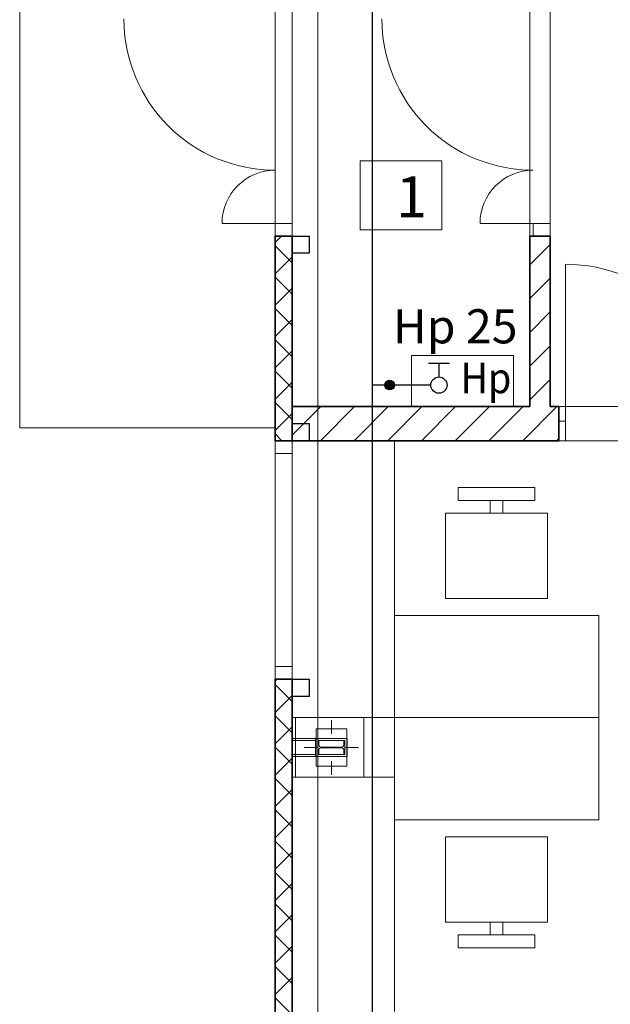
# Model space of a CAD drawing. Units: millimetres. Extents: x -155374 to -138021, y -501303 to -491893.
# Drawn here: x -146016 to -145669, y -495916 to -495339 of the extents above; entities that cross this region are included whole.
import ezdxf

# ---------------------------------------------------------------- set-up
doc = ezdxf.new("R2010")
doc.units = ezdxf.units.MM
doc.header["$MEASUREMENT"] = 0
doc.linetypes.add('Przerywana', pattern=[564.4444465637207, 282.2222232818604, -282.2222232818603])
for name, color, linetype in [('#WODA PPOŻ', 140, 'Continuous'), ('Elementy Modelu - Strefy', 7, 'Continuous'), ('Konstrukcja - Słupy', 7, 'Continuous'), ('Konstrukcja - Ściany zew', 7, 'Continuous'), ('TEXT', 2, 'Continuous')]:
    doc.layers.add(name, color=color, linetype=linetype)
for name, color, linetype, lineweight in [('A_drzwi opis zestawienie_Nr_pióra__1', 7, 'Continuous', 13), ('Drzwi ArchiCAD_Nr_pióra__23', 7, 'Continuous', 20), ('Drzwi ArchiCAD_Nr_pióra__27', 7, 'Continuous', 35), ('Drzwi ArchiCAD_Nr_pióra__3', 7, 'Continuous', 18), ('Konstrukcja - Dach_Nr_pióra__4', 7, 'Continuous', 20), ('Konstrukcja - Słupy_Nr_pióra__20', 7, 'Continuous', 0), ('Konstrukcja - Słupy_Nr_pióra__4', 7, 'Continuous', 20), ('Konstrukcja - Ściany zew_Nr_pióra__1', 7, 'Continuous', 13), ('Konstrukcja - Ściany zew_Nr_pióra__27', 7, 'Continuous', 35), ('Okna ArchiCADa_Nr_pióra__23', 7, 'Continuous', 20), ('Okna ArchiCADa_Nr_pióra__27', 7, 'Continuous', 35), ('Okna ArchiCADa_Nr_pióra__3', 7, 'Continuous', 18), ('Opisy - Tekst_Nr_pióra__1', 7, 'Continuous', 13), ('Opisy - Tekst_Nr_pióra__65', 7, 'Continuous', 20), ('Wnętrze - Umeblowanie_Nr_pióra__2', 7, 'Continuous', 15), ('Wnętrze - Umeblowanie_Nr_pióra__244', 7, 'Continuous', 13), ('Wnętrze - Umeblowanie_Nr_pióra__4', 7, 'Continuous', 20), ('Wnętrze - Umeblowanie_Nr_pióra__5', 7, 'Continuous', 25)]:
    doc.layers.add(name, color=color, linetype=linetype, lineweight=lineweight)
doc.styles.add('Arial CE', font='arial.ttf')
doc.styles.add('GENERATED_STYLE_7', font='txt')
doc.styles.add('GENERATED_STYLE_8', font='txt')

msp = doc.modelspace()

# ---------------------------------------------------------------- hatches: boundary and pattern name
at = {"layer": '#WODA PPOŻ'}
h = msp.add_hatch(color=256, dxfattribs=at)
edge = h.paths.add_edge_path()
edge.add_arc((-145770.0462045326, -495552.9130703025), 6, -1.272221872585407e-14, 360)
h = msp.add_hatch(color=256, dxfattribs=at)
edge = h.paths.add_edge_path()
edge.add_arc((-145798.9545774045, -495552.9130703025), 2.845473697583657, -628.011539435335, -449.0280845217942, ccw=False)
edge.add_arc((-145799.005041587, -495552.9143742925), 2.845473697583657, -269.0280266892015, -88.01159725882646)
h = msp.add_hatch(color=256, dxfattribs=at)
h.dxf.hatch_style = 1
h.paths.add_polyline_path([(-145801.800047767, -495552.9174267725, -1), (-145796.1091070411, -495552.9087138324, -1)])

# ---------------------------------------------------------------- linework, layer by layer
for p, q in [((-145809.2699008409, -494466.1901905284), (-145809.2699008409, -496228.98713044)), ((-145763.8537140276, -495540.222179762), (-145776.2477094859, -495540.2265823062)), ((-145770.0507117568, -495540.2243810341), (-145770.0478964519, -495548.1499973186)), ((-145774.809277817, -495552.9130703025), (-145809.2699008409, -495552.9130703025))]:
    msp.add_line(p, q, dxfattribs=at)
for centre, radius in [((-145770.0462045326, -495552.9130703025), 4.763073284426354), ((-145798.9545774045, -495552.9130703025), 2.845473697583657), ((-145798.9545774045, -495552.9130703025), 2.845473697583657)]:
    msp.add_circle(centre, radius, dxfattribs=at)
at = {"layer": 'Drzwi ArchiCAD_Nr_pióra__23', "color": 254, "linetype": 'Continuous'}
for p, q in [((-145856.2033727024, -495458.0258364189), (-145866.2033727024, -495458.0258364189)), ((-145866.2033727024, -495458.0258364189), (-145866.2033727024, -495465.5258364189)), ((-145856.2033727024, -495465.5258364189), (-145856.2033727024, -495458.0258364189)), ((-145704.7033727024, -495458.0258364189), (-145714.7033727024, -495458.0258364189)), ((-145714.7033727024, -495458.0258364189), (-145714.7033727024, -495465.5258364189)), ((-145704.7033727024, -495465.5258364189), (-145704.7033727024, -495458.0258364189)), ((-145866.2033727024, -495465.5258364189), (-145856.2033727024, -495465.5258364189)), ((-145714.7033727024, -495465.5258364189), (-145704.7033727024, -495465.5258364189)), ((-145699.7033727024, -495574.0258364189), (-145695.7033727024, -495574.0258364189)), ((-145699.7033727024, -495585.5258364189), (-145699.7033727024, -495574.0258364189)), ((-145695.7033727024, -495574.0258364189), (-145695.7033727024, -495585.5258364189)), ((-145695.7033727024, -495585.5258364189), (-145699.7033727024, -495585.5258364189))]:
    msp.add_line(p, q, dxfattribs=at)
at = {"layer": 'Drzwi ArchiCAD_Nr_pióra__27', "color": 254, "linetype": 'Continuous'}
for p, q in [((-145856.2033727024, -495465.5258364189), (-145866.2033727024, -495465.5258364189)), ((-145704.7033727024, -495465.5258364189), (-145714.7033727024, -495465.5258364189)), ((-145699.7033727024, -495585.5258364189), (-145699.7033727024, -495574.0258364189))]:
    msp.add_line(p, q, dxfattribs=at)
at = {"layer": 'Drzwi ArchiCAD_Nr_pióra__3', "color": 254, "linetype": 'Continuous'}
for p, q in [((-145866.2033727024, -495458.0258364189), (-145897.4033727025, -495458.0258364189)), ((-145714.7033727024, -495458.0258364189), (-145745.9033727025, -495458.0258364189)), ((-145695.7033727024, -495574.0258364189), (-145695.7033727024, -495482.0258364189))]:
    msp.add_line(p, q, dxfattribs=at)
for centre, major_axis, ratio, start_param, end_param in [((-145866.2033727024, -495338.0258364189), (62.79108216936584, 62.79108216936584), 0.9999999999999867, 2.356194490192338, 3.926990816987248), ((-145714.7033727024, -495338.0258364189), (62.79108216936584, 62.79108216936584), 0.9999999999999867, 2.356194490192338, 3.926990816987248), ((-145866.2033727024, -495458.0258364189), (22.06173157302093, 22.06173157302092), 0.999999999999942, 0.7853981633974771, 2.356194490192316), ((-145714.7033727024, -495458.0258364189), (22.06173157302093, 22.06173157302092), 0.999999999999942, 0.7853981633974771, 2.356194490192316)]:
    msp.add_ellipse(centre, major_axis=major_axis, ratio=ratio, start_param=start_param, end_param=end_param, dxfattribs=at)
at = {"layer": 'Drzwi ArchiCAD_Nr_pióra__3', "color": 254, "linetype": 'Continuous', "extrusion": (0, 0, -1)}
msp.add_ellipse((-145695.7033727024, -495574.0258364189), major_axis=(65.05382386916317, 65.05382386916318), ratio=0.9999999999999752, start_param=-0.7853981633974606, end_param=0.7853981633974607, dxfattribs=at)
at = {"layer": 'Elementy Modelu - Strefy', "color": 254, "linetype": 'Continuous', "lineweight": 0}
for p, q in [((-145856.2033727024, -495228.0258364189), (-145856.2033727024, -495565.5258364189)), ((-145716.7033727024, -495565.5258364189), (-145716.7033727024, -495228.0258364189)), ((-145704.7033727024, -495228.0258364189), (-145704.7033727024, -495565.5258364189)), ((-145856.2033727024, -495565.5258364189), (-145716.7033727024, -495565.5258364189)), ((-145704.7033727024, -495565.5258364189), (-145363.2033727024, -495565.5258364189)), ((-145480.2033715103, -495585.5258364189), (-145856.2033727024, -495585.5258364189)), ((-145856.2033727024, -495585.5258364189), (-145856.2033727024, -495920.5258347227))]:
    msp.add_line(p, q, dxfattribs=at)
at = {"layer": 'Konstrukcja - Dach_Nr_pióra__4', "color": 254, "linetype": 'Przerywana'}
for p, q in [((-146016.2033727024, -495578.0258364189), (-146016.2033727024, -495218.0258364189)), ((-145866.2033727024, -495218.0258364189), (-145866.2033727024, -495578.0258364189)), ((-146016.2033727024, -495578.0258364189), (-145866.2033727024, -495578.0258364189))]:
    msp.add_line(p, q, dxfattribs=at)
at = {"layer": 'Konstrukcja - Dach_Nr_pióra__4', "color": 254, "linetype": 'Continuous'}
for p, q in [((-145856.2033727024, -495585.5258364189), (-145856.2033727024, -495748.0258364189)), ((-145796.2033727024, -495585.5258364189), (-145856.2033727024, -495585.5258364189)), ((-145796.2033727024, -495748.0258364189), (-145796.2033727024, -495585.5258364189)), ((-145796.2033727024, -495688.0258364189), (-145796.2033727024, -495748.0258364189)), ((-145676.2033727024, -495688.0258364189), (-145796.2033727024, -495688.0258364189)), ((-145676.2033727024, -495748.0258364189), (-145676.2033727024, -495688.0258364189)), ((-145856.2033727024, -495748.0258364189), (-145796.2033727024, -495748.0258364189)), ((-145796.2033727024, -495748.0258364189), (-145796.2033727024, -495808.0258364189)), ((-145676.2033727024, -495748.0258364189), (-145796.2033727024, -495748.0258364189)), ((-145796.2033727024, -495748.0258364189), (-145676.2033727024, -495748.0258364189)), ((-145676.2033727024, -495808.0258364189), (-145676.2033727024, -495748.0258364189)), ((-145856.2033727024, -495783.0258364189), (-145856.2033727024, -495920.5258364189)), ((-145796.2033727024, -495783.0258364189), (-145856.2033727024, -495783.0258364189)), ((-145796.2033727024, -495920.5258364189), (-145796.2033727024, -495783.0258364189)), ((-145796.2033727024, -495808.0258364189), (-145676.2033727024, -495808.0258364189))]:
    msp.add_line(p, q, dxfattribs=at)
at = {"layer": 'Konstrukcja - Słupy', "color": 254, "linetype": 'Continuous', "lineweight": 0}
for p, q in [((-145841.2033727025, -495762.4662911846), (-145840.4633727024, -495761.7262911846)), ((-145825.9433727025, -495768.4194946202), (-145825.2033727024, -495767.6794946202))]:
    msp.add_line(p, q, dxfattribs=at)
at = {"layer": 'Konstrukcja - Słupy_Nr_pióra__20', "color": 254, "linetype": 'Continuous'}
for p, q in [((-145833.2033727024, -495757.5258364189), (-145833.2033727024, -495749.5258364189)), ((-145841.2033727024, -495765.5258364189), (-145849.2033727024, -495765.5258364189)), ((-145825.2033727024, -495765.5258364189), (-145817.2033727024, -495765.5258364189)), ((-145833.2033727024, -495773.5258364189), (-145833.2033727024, -495781.5258364189))]:
    msp.add_line(p, q, dxfattribs=at)
msp.add_point((-145833.2033727024, -495765.5258364189), dxfattribs=at)
at = {"layer": 'Konstrukcja - Słupy_Nr_pióra__4', "color": 254, "linetype": 'Continuous'}
for p, q in [((-145841.2033727024, -495761.4258364189), (-145841.2033727024, -495769.6258364189)), ((-145840.4633727024, -495761.4258364189), (-145841.2033727024, -495761.4258364189)), ((-145840.4633727024, -495764.3758364189), (-145840.4633727024, -495761.4258364189)), ((-145825.2033727024, -495761.4258364189), (-145825.9433727025, -495761.4258364189)), ((-145825.9433727025, -495761.4258364189), (-145825.9433727025, -495764.3758366573)), ((-145825.2033727024, -495769.6258364189), (-145825.2033727024, -495761.4258364189)), ((-145840.1997688055, -495765.012232522), (-145840.4633727024, -495764.3758364189)), ((-145840.4633727024, -495766.6765287871), (-145840.1997686369, -495766.0401329923)), ((-145840.4633727024, -495769.6258364189), (-145840.4633727024, -495766.6765287871)), ((-145839.5633727025, -495765.2758364189), (-145840.1997688055, -495765.012232522)), ((-145840.1997686369, -495766.0401329923), (-145839.5633727025, -495765.7765292639)), ((-145826.8433727025, -495765.2758364189), (-145839.5633727025, -495765.2758364189)), ((-145839.5633727025, -495765.7765292639), (-145826.8433727025, -495765.7765292639)), ((-145826.2069766837, -495765.0122326062), (-145826.8433727025, -495765.2758364189)), ((-145826.8433727025, -495765.7765292639), (-145826.2069765994, -495766.0401331609)), ((-145825.9433727025, -495764.3758366573), (-145826.2069766837, -495765.0122326062)), ((-145826.2069765994, -495766.0401331609), (-145825.9433727025, -495766.6765292639)), ((-145825.9433727025, -495766.6765292639), (-145825.9433727025, -495769.6258364189)), ((-145841.2033727024, -495769.6258364189), (-145840.4633727024, -495769.6258364189)), ((-145825.9433727025, -495769.6258364189), (-145825.2033727024, -495769.6258364189))]:
    msp.add_line(p, q, dxfattribs=at)
at = {"layer": 'Konstrukcja - Ściany zew', "color": 254, "linetype": 'Continuous', "lineweight": 0}
for p, q in [((-145866.2033727024, -495469.2669347842), (-145862.4622766715, -495465.5258387533)), ((-145856.203374713, -495481.2052983894), (-145866.2033727024, -495471.2053003999)), ((-145716.7033727025, -495482.4027993236), (-145704.7033710261, -495470.4027976472)), ((-145866.2033727024, -495487.6517104207), (-145856.2033744901, -495477.6517122083)), ((-145856.2033758659, -495499.590072873), (-145866.2033727024, -495489.5900760363)), ((-145716.7033727024, -495502.2017891968), (-145704.7033710261, -495490.2017875204)), ((-145866.2033727024, -495506.0364860572), (-145856.203375643, -495496.0364889977)), ((-145856.2033770187, -495517.9748473566), (-145866.2033727024, -495507.9748516729)), ((-145716.7033727025, -495522.00077907), (-145704.7033710261, -495510.0007773936)), ((-145866.2033727025, -495524.4212616937), (-145856.2033767959, -495514.4212657872)), ((-145856.2033781716, -495536.3596218402), (-145866.2033727024, -495526.3596273094)), ((-145716.7033727024, -495541.7997689432), (-145704.7033710261, -495529.7997672668)), ((-145866.2033727024, -495542.8060373302), (-145856.2033779488, -495532.8060425766)), ((-145856.2033793245, -495554.7443963238), (-145866.2033727024, -495544.7444029459)), ((-145866.2033727024, -495561.1908129667), (-145856.2033791017, -495551.190819366)), ((-145716.7033727025, -495561.5987588164), (-145704.7033710261, -495549.59875714)), ((-145856.2033804774, -495573.1291708074), (-145866.2033727024, -495563.1291785824)), ((-145856.2033727024, -495582.3048195771), (-145839.4243871337, -495565.5258340083)), ((-145839.625399671, -495585.5258364189), (-145819.6253979919, -495565.5258347397)), ((-145819.8264097978, -495585.5258364189), (-145799.8264088501, -495565.5258354712)), ((-145800.0274199246, -495585.5258364189), (-145780.0274197083, -495565.5258362026)), ((-145780.2284300514, -495585.5258364189), (-145760.2284305665, -495565.525836934)), ((-145760.4294401781, -495585.5258364189), (-145740.4294414248, -495565.5258376655)), ((-145740.6304503049, -495585.5258364189), (-145720.630452283, -495565.5258383969)), ((-145720.8314604317, -495585.5258364189), (-145700.8314631412, -495565.5258391284)), ((-145866.2033727024, -495579.5755886032), (-145856.2033802546, -495569.5755961553)), ((-145862.1915004952, -495585.5258264261), (-145866.2033727025, -495581.5139542189)), ((-145701.0324705584, -495585.5258364189), (-145699.7033722602, -495584.1967381206)), ((-145866.2033727025, -495726.6537936952), (-145865.0754190771, -495725.5258400699)), ((-145856.2033764138, -495738.5921555996), (-145866.2033727024, -495728.5921593109)), ((-145866.2033727024, -495745.0385693317), (-145856.2033764138, -495735.038573043)), ((-145856.2033764138, -495756.976931236), (-145866.2033727024, -495746.9769349474)), ((-145866.2033727024, -495763.4233449682), (-145856.2033764138, -495753.4233486796)), ((-145856.2033764138, -495775.3617068725), (-145866.2033727024, -495765.3617105839)), ((-145866.2033727024, -495781.8081206047), (-145856.2033764138, -495771.808124316)), ((-145856.2033764138, -495793.7464825091), (-145866.2033727025, -495783.7464862204)), ((-145866.2033727024, -495800.1928962412), (-145856.2033764138, -495790.1928999525)), ((-145856.2033764138, -495812.1312581456), (-145866.2033727024, -495802.1312618569)), ((-145866.2033727024, -495818.5776718777), (-145856.2033764138, -495808.5776755891)), ((-145856.2033764138, -495830.516033782), (-145866.2033727024, -495820.5160374934)), ((-145866.2033727024, -495836.9624475142), (-145856.2033764138, -495826.9624512256)), ((-145856.2033764138, -495848.9008094186), (-145866.2033727025, -495838.9008131299)), ((-145866.2033727024, -495855.3472231507), (-145856.2033764138, -495845.347226862)), ((-145856.2033764138, -495867.2855850551), (-145866.2033727024, -495857.2855887664)), ((-145866.2033727024, -495873.7319987872), (-145856.2033764138, -495863.7320024985)), ((-145856.2033764138, -495885.6703606916), (-145866.2033727024, -495875.6703644029)), ((-145866.2033727024, -495892.1167744237), (-145856.2033764138, -495882.1167781351)), ((-145856.2033764138, -495904.055136328), (-145866.2033727024, -495894.0551400394)), ((-145866.2033727024, -495910.5015500602), (-145856.2033764138, -495900.5015537716)), ((-145856.2033764138, -495922.4399119646), (-145866.2033727024, -495912.4399156759))]:
    msp.add_line(p, q, dxfattribs=at)
at = {"layer": 'Konstrukcja - Ściany zew_Nr_pióra__1', "color": 254, "linetype": 'Continuous'}
for p, q in [((-145786.1950192967, -495565.5258364189), (-145786.1950192967, -495535.5258364189)), ((-145786.1950192967, -495535.5258364189), (-145726.1950192967, -495535.5258364189)), ((-145726.1950192967, -495535.5258364189), (-145726.1950192967, -495565.5258364189)), ((-145756.7033727024, -495565.5258364189), (-145816.7033727024, -495565.5258364189))]:
    msp.add_line(p, q, dxfattribs=at)
at = {"layer": 'Konstrukcja - Ściany zew_Nr_pióra__27', "color": 254, "linetype": 'Continuous'}
for p, q in [((-145856.2033727024, -495465.5258364189), (-145866.2033727024, -495465.5258364189)), ((-145866.2033727024, -495465.5258466635), (-145866.2033727024, -495585.5258425656)), ((-145856.2033727024, -495585.525847483), (-145856.2033727024, -495465.5258448008)), ((-145714.7033727024, -495465.5258364189), (-145716.7033727024, -495465.5258364189)), ((-145716.7033727024, -495465.5258358601), (-145716.7033727024, -495565.5258364189)), ((-145704.7033727024, -495465.5258364189), (-145714.7033727024, -495465.5258364189)), ((-145704.7033727024, -495565.5258364189), (-145704.7033727024, -495465.5258358601)), ((-145716.7033727024, -495565.5258364189), (-145856.2033727024, -495565.5258364189)), ((-145856.2033727024, -495565.5258364189), (-145856.2033727024, -495585.5258364189)), ((-145699.7033698265, -495565.5258364189), (-145704.7033727024, -495565.5258364189)), ((-145699.7033727024, -495574.0258364189), (-145699.7033727024, -495565.5258364189)), ((-145699.7033727024, -495585.5258364189), (-145699.7033727024, -495574.0258364189)), ((-145866.2033727024, -495585.5258364189), (-145856.2033727024, -495585.5258364189)), ((-145856.2033727024, -495585.5258364189), (-145856.2033727024, -495583.5258364189)), ((-145856.2033727024, -495585.5258364189), (-145699.7033698265, -495585.5258364189)), ((-145866.2033727024, -495725.5258364189), (-145856.2033727024, -495725.5258364189)), ((-145866.2033727024, -495725.5258466635), (-145866.2033727024, -495965.5258384678)), ((-145856.2033727024, -495965.5258294898), (-145856.2033727024, -495725.5258241254)), ((-145856.2033727024, -495725.5258364189), (-145856.2033727024, -495727.5258364189))]:
    msp.add_line(p, q, dxfattribs=at)
at = {"layer": 'Okna ArchiCADa_Nr_pióra__23', "color": 254, "linetype": 'Continuous'}
for p, q in [((-145866.2033727024, -495593.0258364189), (-145866.2033727024, -495585.5258364189)), ((-145856.2033727024, -495585.5258364189), (-145856.2033727024, -495593.0258364189)), ((-145856.2033727024, -495593.0258364189), (-145866.2033727024, -495593.0258364189)), ((-145866.2033727024, -495725.5258364189), (-145866.2033727024, -495718.0258364189)), ((-145866.2033727024, -495718.0258364189), (-145856.2033727024, -495718.0258364189)), ((-145856.2033727024, -495718.0258364189), (-145856.2033727024, -495725.5258364189))]:
    msp.add_line(p, q, dxfattribs=at)
at = {"layer": 'Okna ArchiCADa_Nr_pióra__27', "color": 254, "linetype": 'Continuous'}
for p, q in [((-145866.2033727024, -495585.5258364189), (-145856.2033727024, -495585.5258364189)), ((-145866.2033727024, -495725.5258364189), (-145856.2033727024, -495725.5258364189))]:
    msp.add_line(p, q, dxfattribs=at)
at = {"layer": 'Okna ArchiCADa_Nr_pióra__3', "color": 254, "linetype": 'Continuous'}
for p, q in [((-145866.2033727024, -495585.5258364189), (-145866.2033727024, -495725.5258364189)), ((-145856.2033727024, -495585.5258364189), (-145856.2033727024, -495725.5258364189)), ((-145866.2033727024, -495718.0258364189), (-145866.2033727024, -495593.0258364189)), ((-145856.2033727024, -495593.0258364189), (-145856.2033727024, -495718.0258364189))]:
    msp.add_line(p, q, dxfattribs=at)
at = {"layer": 'Opisy - Tekst_Nr_pióra__65', "color": 254, "linetype": 'Continuous'}
for p, q in [((-145816.350515434, -495421.351052541), (-145768.350515434, -495421.351052541)), ((-145816.350515434, -495461.851079629), (-145816.350515434, -495421.351052541)), ((-145768.350515434, -495421.351052541), (-145768.350515434, -495461.851079629)), ((-145768.350515434, -495461.851079629), (-145816.350515434, -495461.851079629))]:
    msp.add_line(p, q, dxfattribs=at)
at = {"layer": 'Wnętrze - Umeblowanie_Nr_pióra__2', "color": 254, "linetype": 'Continuous'}
for p, q in [((-145841.2033727025, -492710.5258364189), (-145841.2033727025, -496260.5258364189)), ((-145842.4533727024, -495760.1758364189), (-145856.2033727024, -495760.1758364189)), ((-145842.4533727024, -495761.4258364189), (-145856.2033727024, -495761.4258364189)), ((-145823.9533727024, -495760.1758364189), (-145842.4533727024, -495760.1758364189)), ((-145842.4533727024, -495760.1758364189), (-145842.4533727024, -495770.8758364189)), ((-145825.2033727024, -495761.4258364189), (-145841.2033727025, -495761.4258364189)), ((-145841.2033727025, -495761.4258364189), (-145841.2033727025, -495769.6258364189)), ((-145825.2033727024, -495769.6258364189), (-145825.2033727024, -495761.4258364189)), ((-145823.9533727024, -495770.8758364189), (-145823.9533727024, -495760.1758364189)), ((-145842.4533727024, -495769.6258364189), (-145856.2033727024, -495769.6258364189)), ((-145842.4533727024, -495770.8758364189), (-145856.2033727024, -495770.8758364189)), ((-145842.4533727024, -495770.8758364189), (-145823.9533727024, -495770.8758364189)), ((-145841.2033727025, -495769.6258364189), (-145825.2033727024, -495769.6258364189))]:
    msp.add_line(p, q, dxfattribs=at)
at = {"layer": 'Wnętrze - Umeblowanie_Nr_pióra__244', "color": 254, "linetype": 'Continuous'}
for p, q in [((-145854.2033727024, -495783.0258364189), (-145854.2033727024, -495748.0258364189)), ((-145854.2033727024, -495748.0258364189), (-145814.2033727025, -495748.0258364189)), ((-145814.2033727025, -495748.0258364189), (-145814.2033727025, -495783.0258364189)), ((-145842.2033727024, -495776.5258364189), (-145842.2033727024, -495754.5258364189)), ((-145842.2033727024, -495754.5258364189), (-145824.2033727024, -495754.5258364189)), ((-145824.2033727024, -495754.5258364189), (-145824.2033727024, -495776.5258364189)), ((-145824.2033727024, -495776.5258364189), (-145842.2033727024, -495776.5258364189)), ((-145814.2033727025, -495783.0258364189), (-145854.2033727024, -495783.0258364189))]:
    msp.add_line(p, q, dxfattribs=at)
at = {"layer": 'Wnętrze - Umeblowanie_Nr_pióra__4', "color": 254, "linetype": 'Continuous'}
for p, q in [((-145758.7033727024, -495620.5258364189), (-145758.7033727024, -495613.0258364189)), ((-145758.7033727024, -495613.0258364189), (-145713.7033727024, -495613.0258364189)), ((-145713.7033727024, -495613.0258364189), (-145713.7033727024, -495620.5258364189)), ((-145713.7033727024, -495620.5258364189), (-145758.7033727024, -495620.5258364189)), ((-145739.9533727024, -495628.0258364189), (-145739.9533727024, -495620.5258364189)), ((-145739.9533727024, -495620.5258364189), (-145732.4533727024, -495620.5258364189)), ((-145732.4533727024, -495620.5258364189), (-145732.4533727024, -495628.0258364189)), ((-145766.2033727024, -495678.0258364189), (-145766.2033727024, -495628.0258364189)), ((-145766.2033727024, -495628.0258364189), (-145706.2033727024, -495628.0258364189)), ((-145732.4533727024, -495628.0258364189), (-145739.9533727024, -495628.0258364189)), ((-145706.2033727024, -495628.0258364189), (-145706.2033727024, -495678.0258364189)), ((-145706.2033727024, -495678.0258364189), (-145766.2033727024, -495678.0258364189)), ((-145706.2033727024, -495818.0258364189), (-145766.2033727024, -495818.0258364189)), ((-145766.2033727024, -495818.0258364189), (-145766.2033727024, -495868.0258364189)), ((-145706.2033727024, -495868.0258364189), (-145706.2033727024, -495818.0258364189)), ((-145766.2033727024, -495868.0258364189), (-145706.2033727024, -495868.0258364189)), ((-145739.9533727024, -495868.0258364189), (-145739.9533727024, -495875.5258364189)), ((-145732.4533727024, -495868.0258364189), (-145739.9533727024, -495868.0258364189)), ((-145732.4533727024, -495875.5258364189), (-145732.4533727024, -495868.0258364189)), ((-145713.7033727024, -495875.5258364189), (-145758.7033727024, -495875.5258364189)), ((-145758.7033727024, -495875.5258364189), (-145758.7033727024, -495883.0258364189)), ((-145739.9533727024, -495875.5258364189), (-145732.4533727024, -495875.5258364189)), ((-145713.7033727024, -495883.0258364189), (-145713.7033727024, -495875.5258364189)), ((-145758.7033727024, -495883.0258364189), (-145713.7033727024, -495883.0258364189))]:
    msp.add_line(p, q, dxfattribs=at)
at = {"layer": 'Wnętrze - Umeblowanie_Nr_pióra__5', "color": 254, "linetype": 'Continuous'}
for p, q in [((-145856.2033727024, -495475.5258364189), (-145856.2033727024, -495465.5258364189)), ((-145856.2033727024, -495465.5258364189), (-145846.2033727024, -495465.5258364189)), ((-145846.2033727024, -495465.5258364189), (-145846.2033727024, -495475.5258364189)), ((-145846.2033727024, -495475.5258364189), (-145856.2033727024, -495475.5258364189)), ((-145856.2033727024, -495585.5258364189), (-145856.2033727024, -495575.5258364189)), ((-145856.2033727024, -495575.5258364189), (-145846.2033727024, -495575.5258364189)), ((-145846.2033727024, -495575.5258364189), (-145846.2033727024, -495585.5258364189)), ((-145846.2033727024, -495585.5258364189), (-145856.2033727024, -495585.5258364189)), ((-145856.2033727024, -495735.5258364189), (-145856.2033727024, -495725.5258364189)), ((-145856.2033727024, -495725.5258364189), (-145846.2033727024, -495725.5258364189)), ((-145846.2033727024, -495725.5258364189), (-145846.2033727024, -495735.5258364189)), ((-145846.2033727024, -495735.5258364189), (-145856.2033727024, -495735.5258364189))]:
    msp.add_line(p, q, dxfattribs=at)

# ---------------------------------------------------------------- texts
at = {"layer": 'A_drzwi opis zestawienie_Nr_pióra__1', "color": 254, "style": 'GENERATED_STYLE_8', "width": 0.9}
msp.add_text('Hp', height=18, dxfattribs=at).set_placement((-145757.3083838947, -495557.705980266))
at = {"layer": 'Opisy - Tekst_Nr_pióra__1', "color": 254, "style": 'GENERATED_STYLE_7'}
msp.add_text('1', height=24, dxfattribs=at).set_placement((-145795.2076582911, -495454.4093725875))
at = {"layer": 'TEXT', "insert": (-145797.0500747795, -495508.4230910352), "char_height": 20, "width": 198.9871410022891, "attachment_point": 1, "style": 'Arial CE'}
msp.add_mtext('Hp 25', dxfattribs=at)

doc.saveas('drawing.dxf')
